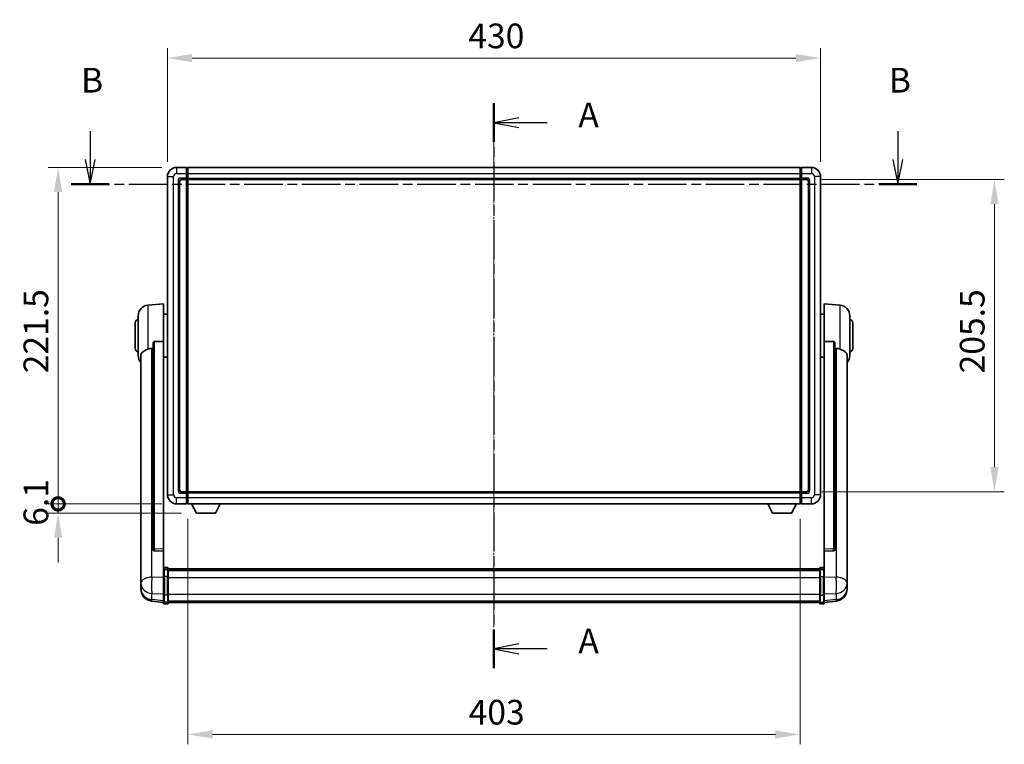
# Model space of a CAD drawing. Units: millimetres. Extents: x 6 to 14347, y 3 to 1830.
# Drawn here: x 2989 to 3637, y 631 to 1108 of the extents above; entities that cross this region are included whole.
import ezdxf

# ---------------------------------------------------------------- set-up
doc = ezdxf.new("R2010")
doc.units = ezdxf.units.MM
doc.linetypes.add('CHAIN', pattern=[0.3543, 0.2362, -0.0295, 0.0591, -0.0295])
doc.layers.add('Centerline (ISO)', color=7, linetype='Continuous', lineweight=18, true_color=0x80ffff)
for name, color, linetype, lineweight in [('Dimension (ISO)', 7, 'Continuous', 18), ('Dimension (ISO) @ 1', 7, 'Continuous', 18), ('Section Line (ISO)', 7, 'CHAIN', 25), ('Visible (ISO)', 7, 'Continuous', 35), ('Visible Narrow (ISO)', 7, 'Continuous', 25)]:
    doc.layers.add(name, color=color, linetype=linetype, lineweight=lineweight)
doc.styles.add('Note Text (TK)', font='MS PGothic.ttf')
doc.dimstyles.new('Default - Method 1b (TK)', dxfattribs={"dimscale": 6, "dimtxt": 2.5, "dimasz": 2.5, "dimexe": 1, "dimexo": 1.5, "dimgap": 1, "dimtad": 1, "dimtoh": 1, "dimrnd": 1e-08, "dimdsep": 46, "dimtxsty": 'Note Text (TK)', "dimcen": 0.09, "dimdle": 5, "dimclrd": 100, "dimclre": 100, "dimclrt": 7, "dimadec": 1, "dimazin": 1, "dimtfac": 1, "dimtmove": 0, "dimatfit": 3, "dimfxl": 0, "dimtolj": 1, "dimlwd": -1, "dimlwe": -1, "dimarcsym": 0})

# ---------------------------------------------------------------- blocks, each defined once
blk = doc.blocks.new('2dTransSection0')
at = {"layer": 'Section Line (ISO)', "linetype": 'CHAIN', "ltscale": 16.710476}
blk.add_line((159.081, 169.45), (159.081, 112.245), dxfattribs=at)
at = {"layer": 'Section Line (ISO)', "linetype": 'Continuous', "lineweight": 50}
for p, q in [((159.081, 169.45), (159.081, 165.529)), ((159.081, 116.165), (159.081, 112.245))]:
    blk.add_line(p, q, dxfattribs=at)
at = {"layer": 'Section Line (ISO)', "linetype": 'Continuous'}
for p, q in [((161.581, 167.99), (159.081, 167.49)), ((161.581, 167.49), (159.081, 167.49)), ((159.081, 167.49), (161.581, 166.99)), ((164.452, 167.49), (161.581, 167.49)), ((161.581, 114.705), (159.081, 114.205)), ((161.581, 114.205), (159.081, 114.205)), ((159.081, 114.205), (161.581, 113.705)), ((164.452, 114.205), (161.581, 114.205))]:
    blk.add_line(p, q, dxfattribs=at)
at = {"layer": 'Section Line (ISO)', "char_height": 2.5, "attachment_point": 7, "style": 'Note Text (TK)'}
for insert in [(167.629, 166.247), (167.629, 112.962)]:
    blk.add_mtext('A', dxfattribs=dict(at, insert=insert))
blk = doc.blocks.new('2dTransSection1')
at = {"layer": 'Section Line (ISO)', "linetype": 'Continuous'}
for p, q in [((118.172, 166.619), (118.172, 163.762)), ((199.991, 166.619), (199.991, 163.762)), ((117.672, 163.762), (118.172, 161.262)), ((118.172, 163.762), (118.172, 161.262)), ((118.172, 161.262), (118.672, 163.762)), ((199.491, 163.762), (199.991, 161.262)), ((199.991, 163.762), (199.991, 161.262)), ((199.991, 161.262), (200.491, 163.762))]:
    blk.add_line(p, q, dxfattribs=at)
at = {"layer": 'Section Line (ISO)', "linetype": 'CHAIN', "ltscale": 16.49509}
blk.add_line((116.25, 161.262), (201.913, 161.262), dxfattribs=at)
at = {"layer": 'Section Line (ISO)', "linetype": 'Continuous', "lineweight": 50}
for p, q in [((116.25, 161.262), (120.094, 161.262)), ((198.069, 161.262), (201.913, 161.262))]:
    blk.add_line(p, q, dxfattribs=at)
at = {"layer": 'Section Line (ISO)', "char_height": 2.5, "attachment_point": 7, "style": 'Note Text (TK)'}
for insert in [(117.252, 169.762), (199.071, 169.762)]:
    blk.add_mtext('B', dxfattribs=dict(at, insert=insert))
blk = doc.blocks.new('*D75')
at = {"layer": 'Defpoints', "color": 0, "transparency": 16777216}
for p in [(3516.37, 1082.31), (3086.37, 1004.31), (3516.37, 1004.31)]:
    blk.add_point(p, dxfattribs=at)
at = {"layer": 'Dimension (ISO)', "color": 100, "transparency": 16777216}
for p, q in [((3086.37, 1014.06), (3086.37, 1088.81)), ((3516.37, 1014.06), (3516.37, 1088.81)), ((3102.62, 1082.31), (3500.12, 1082.31))]:
    blk.add_line(p, q, dxfattribs=at)
for points in [[(3102.62, 1085.01), (3102.62, 1079.6), (3086.37, 1082.31)], [(3500.12, 1085.01), (3500.12, 1079.6), (3516.37, 1082.31)]]:
    blk.add_solid(points, dxfattribs=at)
at = {"layer": 'Dimension (ISO)', "color": 7, "transparency": 16777216, "insert": (3284.47, 1096.93), "char_height": 16.25, "attachment_point": 4, "style": 'Note Text (TK)'}
blk.add_mtext('\\A1;430', dxfattribs=at)
blk = doc.blocks.new('*D76')
at = {"layer": 'Defpoints', "color": 0, "transparency": 16777216}
for p in [(3507.37, 1002.31), (3507.37, 796.81), (3630.87, 796.81)]:
    blk.add_point(p, dxfattribs=at)
at = {"layer": 'Dimension (ISO)', "color": 100, "transparency": 16777216}
for p, q in [((3517.12, 1002.31), (3637.37, 1002.31)), ((3630.87, 986.06), (3630.87, 813.06)), ((3517.12, 796.81), (3637.37, 796.81))]:
    blk.add_line(p, q, dxfattribs=at)
for points in [[(3628.16, 986.06), (3633.58, 986.06), (3630.87, 1002.31)], [(3628.16, 813.06), (3633.58, 813.06), (3630.87, 796.81)]]:
    blk.add_solid(points, dxfattribs=at)
at = {"layer": 'Dimension (ISO)', "color": 7, "transparency": 16777216, "insert": (3616.24, 874.72), "char_height": 16.25, "attachment_point": 4, "rotation": 90, "style": 'Note Text (TK)'}
blk.add_mtext('\\A1;205.5', dxfattribs=at)
blk = doc.blocks.new('*D55')
at = {"layer": 'Defpoints', "color": 0, "transparency": 16777216}
for p in [(3099.87, 788.81), (3502.87, 788.81), (3099.87, 637.02)]:
    blk.add_point(p, dxfattribs=at)
at = {"layer": 'Dimension (ISO)', "color": 100, "transparency": 16777216}
for p, q in [((3099.87, 779.06), (3099.87, 630.52)), ((3502.87, 779.06), (3502.87, 630.52)), ((3486.62, 637.02), (3116.12, 637.02))]:
    blk.add_line(p, q, dxfattribs=at)
for points in [[(3116.12, 639.72), (3116.12, 634.31), (3099.87, 637.02)], [(3486.62, 639.72), (3486.62, 634.31), (3502.87, 637.02)]]:
    blk.add_solid(points, dxfattribs=at)
at = {"layer": 'Dimension (ISO)', "color": 7, "transparency": 16777216, "insert": (3284.66, 651.64), "char_height": 16.25, "attachment_point": 4, "style": 'Note Text (TK)'}
blk.add_mtext('\\A1;403', dxfattribs=at)
blk = doc.blocks.new('_DotSmall')
at = {"color": 0, "linetype": 'ByBlock', "const_width": 0.5}
blk.add_lwpolyline([(-0.0625, 0, 1), (0.0625, 0, 1)], format="xyb", close=True, dxfattribs=at)
blk = doc.blocks.new('*D66')
at = {"layer": 'Defpoints', "color": 0, "transparency": 16777216}
for p in [(3014.37, 1010.31), (3092.37, 1010.31), (3092.37, 788.81)]:
    blk.add_point(p, dxfattribs=at)
at = {"layer": 'Dimension (ISO)', "color": 100, "transparency": 16777216}
for p, q in [((3082.62, 1010.31), (3007.87, 1010.31)), ((3014.37, 788.81), (3014.37, 994.06)), ((3082.62, 788.81), (3007.87, 788.81))]:
    blk.add_line(p, q, dxfattribs=at)
blk.add_solid([(3011.66, 994.06), (3017.08, 994.06), (3014.37, 1010.31)], dxfattribs=at)
at = {"layer": 'Dimension (ISO)', "color": 100, "transparency": 16777216, "xscale": 16.25, "yscale": 16.25, "zscale": 16.25, "rotation": 270}
blk.add_blockref('_DotSmall', (3014.37, 788.81), dxfattribs=at)
at = {"layer": 'Dimension (ISO)', "color": 7, "transparency": 16777216, "insert": (2999.74, 874.78), "char_height": 16.25, "attachment_point": 4, "rotation": 90, "style": 'Note Text (TK)'}
blk.add_mtext('\\A1;221.5', dxfattribs=at)
blk = doc.blocks.new('*D67')
at = {"layer": 'Defpoints', "color": 0, "transparency": 16777216}
for p in [(3014.37, 788.81), (3092.37, 788.81), (3105.42, 782.71)]:
    blk.add_point(p, dxfattribs=at)
at = {"layer": 'Dimension (ISO)', "color": 100, "transparency": 16777216}
for p, q in [((3014.37, 788.81), (3014.37, 805.06)), ((3082.62, 788.81), (3007.87, 788.81)), ((3014.37, 782.71), (3014.37, 788.81)), ((3095.67, 782.71), (3007.87, 782.71)), ((3014.37, 766.46), (3014.37, 750.21))]:
    blk.add_line(p, q, dxfattribs=at)
blk.add_solid([(3011.66, 766.46), (3017.08, 766.46), (3014.37, 782.71)], dxfattribs=at)
at = {"layer": 'Dimension (ISO)', "color": 100, "transparency": 16777216, "xscale": 16.25, "yscale": 16.25, "zscale": 16.25, "rotation": 270}
blk.add_blockref('_DotSmall', (3014.37, 788.81), dxfattribs=at)
at = {"layer": 'Dimension (ISO)', "color": 7, "transparency": 16777216, "insert": (2999.74, 774.4), "char_height": 16.25, "attachment_point": 4, "rotation": 90, "style": 'Note Text (TK)'}
blk.add_mtext('\\A1;6.1', dxfattribs=at)

msp = doc.modelspace()

# ---------------------------------------------------------------- linework, layer by layer
at = {"layer": 'Centerline (ISO)', "linetype": 'CHAIN', "ltscale": 23.990969}
msp.add_line((3301.3691, 1026.5552), (3301.3691, 707.6443), dxfattribs=at)
at = {"layer": 'Visible (ISO)'}
for p, q in [((3098.8691, 1010.3052), (3092.3691, 1010.3052)), ((3098.8691, 1010.3052), (3098.8691, 1006.3052)), ((3099.6191, 1010.0052), (3098.8691, 1010.0052)), ((3098.8691, 1003.3052), (3098.8691, 1006.3052)), ((3099.8691, 1010.3052), (3502.8691, 1010.3052)), ((3099.8691, 1006.3052), (3099.8691, 1010.3052)), ((3099.8691, 1006.3052), (3099.8691, 1003.3052)), ((3502.8691, 1010.3052), (3502.8691, 1006.3052)), ((3502.8691, 1003.3052), (3502.8691, 1006.3052)), ((3503.1191, 1010.0052), (3503.8691, 1010.0052)), ((3510.3691, 1010.3052), (3503.8691, 1010.3052)), ((3503.8691, 1006.3052), (3503.8691, 1010.3052)), ((3503.8691, 1006.3052), (3503.8691, 1003.3052)), ((3086.3691, 1004.3052), (3086.3691, 794.8052)), ((3094.3691, 797.8052), (3094.3691, 1001.3052)), ((3095.3691, 1002.3052), (3098.8691, 1002.3052)), ((3098.8691, 1003.3052), (3098.8691, 1002.3052)), ((3099.6191, 1002.6052), (3098.8691, 1002.6052)), ((3098.8691, 796.8052), (3098.8691, 1002.3052)), ((3099.8691, 1002.3052), (3099.8691, 1003.3052)), ((3099.8691, 1002.3052), (3502.8691, 1002.3052)), ((3099.8691, 796.8052), (3099.8691, 1002.3052)), ((3502.8691, 1003.3052), (3502.8691, 1002.3052)), ((3502.8691, 1002.3052), (3502.8691, 796.8052)), ((3503.1191, 1002.6052), (3503.8691, 1002.6052)), ((3503.8691, 1002.3052), (3503.8691, 1003.3052)), ((3503.8691, 1002.3052), (3503.8691, 796.8052)), ((3503.8691, 1002.3052), (3507.3691, 1002.3052)), ((3508.3691, 1001.3052), (3508.3691, 797.8052)), ((3516.3691, 794.8052), (3516.3691, 1004.3052)), ((3073.509, 919.6488), (3083.8691, 920.5552)), ((3083.8691, 920.5552), (3083.8691, 895.8244)), ((3518.8691, 895.8244), (3518.8691, 920.5552)), ((3529.2292, 919.6488), (3518.8691, 920.5552)), ((3065.1191, 891.0552), (3065.1191, 908.0552)), ((3067.1191, 886.4349), (3067.1191, 912.6754)), ((3083.8691, 913.7052), (3086.3691, 913.7052)), ((3518.8691, 913.7052), (3516.3691, 913.7052)), ((3535.6191, 912.6754), (3535.6191, 886.4349)), ((3537.6191, 908.0552), (3537.6191, 891.0552)), ((3083.8691, 759.0716), (3083.8691, 895.8244)), ((3518.8691, 895.8244), (3518.8691, 759.0716)), ((3076.8691, 894.3802), (3076.8691, 758.7866)), ((3525.8691, 758.7866), (3525.8691, 894.3802)), ((3068.8691, 886.4788), (3068.8691, 741.5157)), ((3083.8691, 885.4052), (3086.3691, 885.4052)), ((3518.8691, 885.4052), (3516.3691, 885.4052)), ((3533.8691, 741.5157), (3533.8691, 886.4788)), ((3098.8691, 796.8052), (3095.3691, 796.8052)), ((3098.8691, 796.8052), (3098.8691, 795.8052)), ((3099.6191, 796.5052), (3098.8691, 796.5052)), ((3098.8691, 792.8052), (3098.8691, 795.8052)), ((3098.8691, 792.8052), (3098.8691, 788.8052)), ((3502.8691, 796.8052), (3099.8691, 796.8052)), ((3099.8691, 795.8052), (3099.8691, 796.8052)), ((3099.8691, 795.8052), (3099.8691, 792.8052)), ((3099.8691, 788.8052), (3099.8691, 792.8052)), ((3502.8691, 796.8052), (3502.8691, 795.8052)), ((3502.8691, 792.8052), (3502.8691, 795.8052)), ((3502.8691, 792.8052), (3502.8691, 788.8052)), ((3503.1191, 796.5052), (3503.8691, 796.5052)), ((3503.8691, 795.8052), (3503.8691, 796.8052)), ((3507.3691, 796.8052), (3503.8691, 796.8052)), ((3503.8691, 795.8052), (3503.8691, 792.8052)), ((3503.8691, 788.8052), (3503.8691, 792.8052)), ((3092.3691, 788.8052), (3098.8691, 788.8052)), ((3099.6191, 789.1052), (3098.8691, 789.1052)), ((3502.8691, 788.8052), (3099.8691, 788.8052)), ((3105.4191, 782.7052), (3102.2807, 788.8052)), ((3117.9191, 782.7052), (3121.0575, 788.8052)), ((3484.8191, 782.7052), (3481.6807, 788.8052)), ((3497.3191, 782.7052), (3500.4575, 788.8052)), ((3503.1191, 789.1052), (3503.8691, 789.1052)), ((3503.8691, 788.8052), (3510.3691, 788.8052)), ((3105.4191, 782.7052), (3117.9191, 782.7052)), ((3484.8191, 782.7052), (3497.3191, 782.7052)), ((3076.8691, 758.7866), (3076.8691, 758.7326)), ((3083.8691, 759.0716), (3083.8691, 757.7247)), ((3518.8691, 757.7247), (3518.8691, 759.0716)), ((3525.8691, 758.7326), (3525.8691, 758.7866)), ((3077.7819, 757.9098), (3083.8691, 757.7148)), ((3083.8691, 757.7148), (3083.8691, 757.7247)), ((3083.8691, 757.7148), (3083.8691, 745.4008)), ((3518.8691, 757.7148), (3524.9563, 757.9098)), ((3518.8691, 757.7247), (3518.8691, 757.7148)), ((3518.8691, 745.4008), (3518.8691, 757.7148)), ((3086.3691, 746.8169), (3084.3691, 746.8169)), ((3086.8691, 746.3169), (3086.8691, 745.1248)), ((3086.8691, 746.0469), (3515.8691, 746.0469)), ((3086.8691, 745.8152), (3515.8691, 745.8152)), ((3086.8691, 745.8035), (3515.8691, 745.8035)), ((3086.8691, 745.5319), (3515.8691, 745.5319)), ((3515.8691, 745.1248), (3515.8691, 746.3169)), ((3516.3691, 746.8169), (3518.3691, 746.8169)), ((3068.8691, 738.4242), (3068.8691, 741.5157)), ((3083.8691, 745.1248), (3083.8691, 745.4008)), ((3083.8691, 745.1248), (3083.8691, 740.6443)), ((3083.8691, 729.0331), (3083.8691, 740.6443)), ((3086.3691, 745.5231), (3084.3691, 745.5231)), ((3086.8691, 740.6443), (3086.8691, 745.1248)), ((3086.8691, 745.0807), (3515.8691, 745.0807)), ((3086.8691, 744.9383), (3515.8691, 744.9383)), ((3086.8691, 740.6443), (3086.8691, 729.0331)), ((3515.8691, 745.1248), (3515.8691, 740.6443)), ((3515.8691, 729.0331), (3515.8691, 740.6443)), ((3516.3691, 745.5231), (3518.3691, 745.5231)), ((3518.8691, 745.4008), (3518.8691, 745.1248)), ((3518.8691, 740.6443), (3518.8691, 745.1248)), ((3518.8691, 740.6443), (3518.8691, 729.0331)), ((3533.8691, 741.5157), (3533.8691, 738.4242)), ((3068.8691, 738.4242), (3068.8691, 736.6297)), ((3068.8691, 736.6297), (3068.8691, 735.5936)), ((3068.8691, 733.8087), (3068.8691, 734.5672)), ((3068.8691, 733.8087), (3068.8691, 732.7726)), ((3533.8691, 736.6297), (3533.8691, 738.4242)), ((3533.8691, 735.5936), (3533.8691, 736.6297)), ((3533.8691, 734.5672), (3533.8691, 733.8087)), ((3533.8691, 732.7726), (3533.8691, 733.8087)), ((3083.8691, 729.0331), (3083.8691, 724.5331)), ((3086.8691, 724.5331), (3086.8691, 729.0331)), ((3515.8691, 729.0331), (3515.8691, 724.5331)), ((3518.8691, 724.5331), (3518.8691, 729.0331)), ((3083.8691, 723.8791), (3075.9198, 724.8292)), ((3083.8691, 723.3943), (3083.8691, 724.5331)), ((3086.3691, 722.8943), (3084.3691, 722.8943)), ((3086.8691, 724.5331), (3086.8691, 723.3943)), ((3086.8691, 723.8943), (3515.8691, 723.8943)), ((3515.8691, 723.3943), (3515.8691, 724.5331)), ((3516.3691, 722.8943), (3518.3691, 722.8943)), ((3518.8691, 723.8791), (3526.8184, 724.8292)), ((3518.8691, 724.5331), (3518.8691, 723.3943))]:
    msp.add_line(p, q, dxfattribs=at)
for centre, radius, start, end in [((3092.3691, 1004.3052), 6, 90, 180), ((3099.6191, 1009.7552), 0.25, 0, 90), ((3503.1191, 1009.7552), 0.25, 90, 180), ((3510.3691, 1004.3052), 6, 0, 90), ((3095.3691, 1001.3052), 1, 90, 180), ((3099.6191, 1002.8552), 0.25, 270, 0), ((3503.1191, 1002.8552), 0.25, 180, 270), ((3507.3691, 1001.3052), 1, 0, 90), ((3074.1191, 912.6754), 7, 95, 180), ((3528.6191, 912.6754), 7, 0, 85), ((3067.1191, 908.0552), 2, 90, 180), ((3535.6191, 908.0552), 2, 0, 90), ((3067.1191, 891.0552), 2, 180, 270), ((3535.6191, 891.0552), 2, 270, 0), ((3074.1191, 886.4349), 7, 180, 221.4096221), ((3528.6191, 886.4349), 7, 318.5903779, 0), ((3095.3691, 797.8052), 1, 180, 270), ((3507.3691, 797.8052), 1, 270, 0), ((3092.3691, 794.8052), 6, 180, 270), ((3099.6191, 796.2552), 0.25, 0, 90), ((3503.1191, 796.2552), 0.25, 90, 180), ((3510.3691, 794.8052), 6, 270, 0), ((3099.6191, 789.3552), 0.25, 270, 0), ((3503.1191, 789.3552), 0.25, 180, 270), ((3084.3691, 746.3169), 0.5, 90, 180), ((3086.3691, 746.3169), 0.5, 0, 90), ((3516.3691, 746.3169), 0.5, 90, 180), ((3518.3691, 746.3169), 0.5, 0, 90), ((3076.8691, 732.7726), 8, 180, 263.1848065), ((3525.8691, 732.7726), 8, 276.8151935, 0), ((3084.3691, 723.3943), 0.5, 180, 270), ((3086.3691, 723.3943), 0.5, 270, 0), ((3516.3691, 723.3943), 0.5, 180, 270), ((3518.3691, 723.3943), 0.5, 270, 0)]:
    msp.add_arc(centre, radius, start, end, dxfattribs=at)
for centre, major_axis, start_param, end_param in [((3077.8691, 758.7763), (-0.9893, -0.1693), 6.13710494, 7.6206348), ((3524.8691, 758.7763), (0.9893, -0.1693), 4.94573581, 6.42926568)]:
    msp.add_ellipse(centre, major_axis=major_axis, ratio=0.85958937, start_param=start_param, end_param=end_param, dxfattribs=at)
for points, knots in [([(3076.8691, 894.3802), (3076.8693, 894.5375), (3076.8886, 894.7037), (3076.9802, 895.0532), (3077.0613, 895.2339), (3077.2435, 895.478), (3077.3372, 895.5709), (3077.5005, 895.6676), (3077.5587, 895.693), (3077.6723, 895.7244), (3077.7272, 895.7322), (3077.7819, 895.733)], [0.192845303, 0.192845303, 0.192845303, 0.192845303, 0.240507365, 0.240507365, 0.297130074, 0.297130074, 0.334079186, 0.334079186, 0.352553742, 0.352553742, 0.369009283, 0.369009283, 0.369009283, 0.369009283]), ([(3524.9563, 895.733), (3525.011, 895.7322), (3525.0659, 895.7244), (3525.1795, 895.693), (3525.2377, 895.6676), (3525.4009, 895.5709), (3525.4947, 895.478), (3525.6769, 895.2339), (3525.758, 895.0532), (3525.8496, 894.7037), (3525.8689, 894.5375), (3525.8691, 894.3802)], [0.3759847, 0.3759847, 0.3759847, 0.3759847, 0.392440242, 0.392440242, 0.410914798, 0.410914798, 0.44786391, 0.44786391, 0.504486619, 0.504486619, 0.552148681, 0.552148681, 0.552148681, 0.552148681]), ([(3068.8691, 886.4788), (3068.8691, 886.6463), (3068.88, 886.8074), (3068.9363, 887.2023), (3068.9967, 887.4242), (3069.2531, 888.0387), (3069.5212, 888.3832), (3070.3716, 889.1347), (3071.0427, 889.5211), (3072.3831, 890.1521), (3072.9336, 890.3842), (3073.509, 890.6182)], [-5.27158626, -5.27158626, -5.27158626, -5.27158626, -5.18721863, -5.18721863, -5.05628435, -5.05628435, -4.79921142, -4.79921142, -4.44219969, -4.44219969, -4.22248819, -4.22248819, -4.22248819, -4.22248819]), ([(3073.509, 890.6182), (3073.5126, 890.6197), (3073.5162, 890.6211), (3074.3587, 890.9622), (3075.2787, 891.1472), (3076.1718, 891.1515)], [2.102258604, 2.102258604, 2.102258604, 2.102258604, 2.10340374, 2.10340374, 2.370180755, 2.370180755, 2.370180755, 2.370180755]), ([(3526.5663, 891.1515), (3527.4594, 891.1472), (3528.3795, 890.9622), (3529.222, 890.6211), (3529.2256, 890.6197), (3529.2292, 890.6182)], [2.57632281, 2.57632281, 2.57632281, 2.57632281, 2.843099825, 2.843099825, 2.844244962, 2.844244962, 2.844244962, 2.844244962]), ([(3529.2292, 890.6182), (3529.7438, 890.4089), (3530.2383, 890.2012), (3531.4507, 889.6435), (3532.095, 889.2973), (3533.0553, 888.5638), (3533.3938, 888.1897), (3533.7083, 887.5255), (3533.7804, 887.2953), (3533.8539, 886.8651), (3533.8691, 886.6764), (3533.8691, 886.4788)], [-8.358650844, -8.358650844, -8.358650844, -8.358650844, -8.190003506, -8.190003506, -7.917688575, -7.917688575, -7.676295197, -7.676295197, -7.560988477, -7.560988477, -7.477759094, -7.477759094, -7.477759094, -7.477759094]), ([(3068.8691, 741.5157), (3068.8691, 741.4615), (3068.8694, 741.4045), (3068.8725, 741.0118), (3068.8788, 740.597), (3068.8788, 739.7359), (3068.8725, 739.2284), (3068.8694, 738.6117), (3068.8691, 738.518), (3068.8691, 738.4242)], [4.535339596, 4.535339596, 4.535339596, 4.535339596, 4.561894963, 4.561894963, 4.711051305, 4.711051305, 4.860207647, 4.860207647, 4.886763014, 4.886763014, 4.886763014, 4.886763014]), ([(3083.8691, 745.1248), (3083.8691, 745.1257), (3083.8691, 745.1265), (3083.8693, 745.1562), (3083.8735, 745.185), (3083.8895, 745.2412), (3083.9012, 745.2686), (3083.9441, 745.3411), (3083.9827, 745.3832), (3084.0765, 745.4518), (3084.13, 745.4783), (3084.2462, 745.514), (3084.3072, 745.5231), (3084.3691, 745.5231)], [-0.0003347789, -0.0003347789, -0.0003347789, -0.0003347789, 0, 0, 0.011463002, 0.011463002, 0.0228675214, 0.0228675214, 0.0430502261, 0.0430502261, 0.0621538264, 0.0621538264, 0.0807455701, 0.0807455701, 0.0807455701, 0.0807455701]), ([(3086.8691, 745.1248), (3086.8691, 745.1257), (3086.8691, 745.1265), (3086.8689, 745.1562), (3086.8647, 745.185), (3086.8487, 745.2412), (3086.8369, 745.2686), (3086.7941, 745.3411), (3086.7555, 745.3832), (3086.6616, 745.4518), (3086.6082, 745.4783), (3086.492, 745.514), (3086.4309, 745.5231), (3086.3691, 745.5231)], [-0.0809227639, -0.0809227639, -0.0809227639, -0.0809227639, -0.0805886357, -0.0805886357, -0.0691479127, -0.0691479127, -0.0577655589, -0.0577655589, -0.0376220805, -0.0376220805, -0.0185556094, -0.0185556094, 0, 0, 0, 0]), ([(3516.3691, 745.5231), (3516.3072, 745.5231), (3516.2462, 745.514), (3516.13, 745.4783), (3516.0765, 745.4518), (3515.9827, 745.3832), (3515.9441, 745.3411), (3515.9012, 745.2686), (3515.8895, 745.2412), (3515.8735, 745.185), (3515.8693, 745.1562), (3515.8691, 745.1265), (3515.8691, 745.1257), (3515.8691, 745.1248)], [-0.0807455701, -0.0807455701, -0.0807455701, -0.0807455701, -0.0621538264, -0.0621538264, -0.0430502261, -0.0430502261, -0.0228675214, -0.0228675214, -0.011463002, -0.011463002, 0, 0, 0.0003347789, 0.0003347789, 0.0003347789, 0.0003347789]), ([(3518.8691, 745.1248), (3518.8691, 745.1257), (3518.8691, 745.1265), (3518.8689, 745.1562), (3518.8647, 745.185), (3518.8487, 745.2412), (3518.8369, 745.2686), (3518.7941, 745.3411), (3518.7555, 745.3832), (3518.6616, 745.4518), (3518.6082, 745.4783), (3518.492, 745.514), (3518.4309, 745.5231), (3518.3691, 745.5231)], [-0.0809227639, -0.0809227639, -0.0809227639, -0.0809227639, -0.0805886357, -0.0805886357, -0.0691479127, -0.0691479127, -0.0577655589, -0.0577655589, -0.0376220805, -0.0376220805, -0.0185556094, -0.0185556094, 0, 0, 0, 0]), ([(3533.8691, 738.4242), (3533.8691, 738.518), (3533.8688, 738.6117), (3533.8657, 739.2284), (3533.8594, 739.7359), (3533.8594, 740.597), (3533.8657, 741.0118), (3533.8688, 741.4045), (3533.8691, 741.4615), (3533.8691, 741.5157)], [4.535339596, 4.535339596, 4.535339596, 4.535339596, 4.561894963, 4.561894963, 4.711051305, 4.711051305, 4.860207647, 4.860207647, 4.886763014, 4.886763014, 4.886763014, 4.886763014]), ([(3068.8691, 735.5936), (3068.8691, 735.5166), (3068.8694, 735.4413), (3068.8725, 734.9559), (3068.8788, 734.6094), (3068.8788, 734.1122), (3068.8725, 733.9263), (3068.8694, 733.8288), (3068.8691, 733.8172), (3068.8691, 733.8087)], [4.535339596, 4.535339596, 4.535339596, 4.535339596, 4.561894963, 4.561894963, 4.711051305, 4.711051305, 4.860207647, 4.860207647, 4.886763014, 4.886763014, 4.886763014, 4.886763014]), ([(3068.8691, 734.5672), (3068.8691, 734.6214), (3068.8694, 734.6783), (3068.8706, 734.8314), (3068.8716, 734.9316), (3068.8727, 735.0367)], [4.5353395957, 4.5353395957, 4.5353395957, 4.5353395957, 4.5618949629, 4.5618949629, 4.6038245845, 4.6038245845, 4.6038245845, 4.6038245845]), ([(3533.8691, 733.8087), (3533.8691, 733.8172), (3533.8688, 733.8288), (3533.8657, 733.9263), (3533.8594, 734.1122), (3533.8594, 734.6094), (3533.8657, 734.9559), (3533.8688, 735.4413), (3533.8691, 735.5166), (3533.8691, 735.5936)], [4.535339596, 4.535339596, 4.535339596, 4.535339596, 4.561894963, 4.561894963, 4.711051305, 4.711051305, 4.860207647, 4.860207647, 4.886763014, 4.886763014, 4.886763014, 4.886763014]), ([(3533.8655, 735.0367), (3533.8666, 734.9316), (3533.8676, 734.8314), (3533.8688, 734.6783), (3533.8691, 734.6214), (3533.8691, 734.5672)], [4.818278025, 4.818278025, 4.818278025, 4.818278025, 4.8602076466, 4.8602076466, 4.8867630138, 4.8867630138, 4.8867630138, 4.8867630138])]:
    msp.add_open_spline(points, degree=3, knots=knots, dxfattribs=at)
for points in [[(3083.8691, 895.8244), (3080.8034, 895.7778), (3077.7819, 895.7331)], [(3524.9563, 895.7331), (3521.9347, 895.7778), (3518.8691, 895.8244)], [(3076.1718, 891.1515), (3076.5201, 891.1531), (3076.8691, 891.1548)], [(3525.8691, 891.1548), (3526.218, 891.1531), (3526.5663, 891.1515)]]:
    msp.add_open_spline(points, degree=2, dxfattribs=at)
at = {"layer": 'Visible Narrow (ISO)'}
for p, q in [((3092.3691, 1010.3052), (3092.3691, 1006.3052)), ((3092.3691, 1006.3052), (3098.8691, 1006.3052)), ((3099.6191, 1006.3052), (3098.8691, 1006.3052)), ((3099.6191, 1006.3052), (3099.6191, 1010.0052)), ((3099.8691, 1006.3052), (3099.6191, 1006.3052)), ((3099.6191, 1006.3052), (3099.6191, 1003.3052)), ((3099.8691, 1006.3052), (3502.8691, 1006.3052)), ((3502.8691, 1006.3052), (3503.1191, 1006.3052)), ((3503.1191, 1010.0052), (3503.1191, 1006.3052)), ((3503.1191, 1006.3052), (3503.8691, 1006.3052)), ((3503.1191, 1003.3052), (3503.1191, 1006.3052)), ((3503.8691, 1006.3052), (3510.3691, 1006.3052)), ((3510.3691, 1010.3052), (3510.3691, 1006.3052)), ((3086.3691, 1004.3052), (3090.3691, 1004.3052)), ((3090.3691, 794.8052), (3090.3691, 1004.3052)), ((3093.3691, 1001.3052), (3093.3691, 797.8052)), ((3093.3691, 1001.3052), (3094.3691, 1001.3052)), ((3098.8691, 1003.3052), (3095.3691, 1003.3052)), ((3095.3691, 1003.3052), (3095.3691, 1002.3052)), ((3099.6191, 1003.3052), (3098.8691, 1003.3052)), ((3099.8691, 1003.3052), (3099.6191, 1003.3052)), ((3099.6191, 1002.6052), (3099.6191, 1003.3052)), ((3099.6191, 1002.6052), (3099.6191, 796.5052)), ((3099.8691, 1003.3052), (3502.8691, 1003.3052)), ((3502.8691, 1003.3052), (3503.1191, 1003.3052)), ((3503.1191, 1003.3052), (3503.8691, 1003.3052)), ((3503.1191, 1003.3052), (3503.1191, 1002.6052)), ((3503.1191, 796.5052), (3503.1191, 1002.6052)), ((3507.3691, 1003.3052), (3503.8691, 1003.3052)), ((3507.3691, 1003.3052), (3507.3691, 1002.3052)), ((3509.3691, 1001.3052), (3508.3691, 1001.3052)), ((3509.3691, 797.8052), (3509.3691, 1001.3052)), ((3512.3691, 1004.3052), (3512.3691, 794.8052)), ((3516.3691, 1004.3052), (3512.3691, 1004.3052)), ((3073.509, 919.6488), (3073.509, 890.6182)), ((3529.2292, 890.6182), (3529.2292, 919.6488)), ((3077.7819, 759.2707), (3077.7819, 895.7331)), ((3524.9563, 895.7331), (3524.9563, 759.2707)), ((3076.1718, 740.6144), (3076.1718, 891.1515)), ((3526.5663, 891.1515), (3526.5663, 740.6144)), ((3093.3691, 797.8052), (3094.3691, 797.8052)), ((3509.3691, 797.8052), (3508.3691, 797.8052)), ((3086.3691, 794.8052), (3090.3691, 794.8052)), ((3098.8691, 792.8052), (3092.3691, 792.8052)), ((3092.3691, 788.8052), (3092.3691, 792.8052)), ((3095.3691, 795.8052), (3095.3691, 796.8052)), ((3095.3691, 795.8052), (3098.8691, 795.8052)), ((3099.6191, 795.8052), (3098.8691, 795.8052)), ((3099.6191, 792.8052), (3098.8691, 792.8052)), ((3099.6191, 795.8052), (3099.6191, 796.5052)), ((3099.8691, 795.8052), (3099.6191, 795.8052)), ((3099.6191, 795.8052), (3099.6191, 792.8052)), ((3099.8691, 792.8052), (3099.6191, 792.8052)), ((3099.6191, 789.1052), (3099.6191, 792.8052)), ((3502.8691, 795.8052), (3099.8691, 795.8052)), ((3502.8691, 792.8052), (3099.8691, 792.8052)), ((3502.8691, 795.8052), (3503.1191, 795.8052)), ((3502.8691, 792.8052), (3503.1191, 792.8052)), ((3503.1191, 796.5052), (3503.1191, 795.8052)), ((3503.1191, 795.8052), (3503.8691, 795.8052)), ((3503.1191, 792.8052), (3503.1191, 795.8052)), ((3503.1191, 792.8052), (3503.8691, 792.8052)), ((3503.1191, 792.8052), (3503.1191, 789.1052)), ((3503.8691, 795.8052), (3507.3691, 795.8052)), ((3510.3691, 792.8052), (3503.8691, 792.8052)), ((3507.3691, 795.8052), (3507.3691, 796.8052)), ((3510.3691, 788.8052), (3510.3691, 792.8052)), ((3516.3691, 794.8052), (3512.3691, 794.8052)), ((3083.8691, 759.0716), (3077.7819, 759.2707)), ((3524.9563, 759.2707), (3518.8691, 759.0716)), ((3077.7819, 757.9239), (3083.8691, 757.7247)), ((3077.7819, 757.9098), (3077.7819, 757.9239)), ((3518.8691, 757.7247), (3524.9563, 757.9239)), ((3524.9563, 757.9239), (3524.9563, 757.9098)), ((3084.3691, 746.8169), (3084.3691, 745.5231)), ((3086.3691, 745.5231), (3086.3691, 746.8169)), ((3516.3691, 746.8169), (3516.3691, 745.5231)), ((3518.3691, 745.5231), (3518.3691, 746.8169)), ((3083.8691, 740.368), (3076.1718, 740.6144)), ((3084.3691, 740.8943), (3084.3691, 745.5231)), ((3084.3691, 740.8943), (3084.3691, 728.6001)), ((3086.3691, 740.8943), (3084.3691, 740.8943)), ((3086.3691, 745.5231), (3086.3691, 740.8943)), ((3086.3691, 728.6001), (3086.3691, 740.8943)), ((3086.8691, 740.3943), (3515.8691, 740.3943)), ((3516.3691, 740.8943), (3516.3691, 745.5231)), ((3516.3691, 740.8943), (3516.3691, 728.6001)), ((3516.3691, 740.8943), (3518.3691, 740.8943)), ((3518.3691, 745.5231), (3518.3691, 740.8943)), ((3518.3691, 728.6001), (3518.3691, 740.8943)), ((3526.5663, 740.6144), (3518.8691, 740.368)), ((3076.1718, 725.8708), (3076.1718, 729.7278)), ((3076.1718, 729.7278), (3083.8691, 729.4813)), ((3084.3691, 724.1001), (3084.3691, 728.6001)), ((3086.3691, 728.6001), (3084.3691, 728.6001)), ((3086.3691, 728.6001), (3086.3691, 724.1001)), ((3086.8691, 729.4661), (3515.8691, 729.4661)), ((3516.3691, 724.1001), (3516.3691, 728.6001)), ((3516.3691, 728.6001), (3518.3691, 728.6001)), ((3518.3691, 728.6001), (3518.3691, 724.1001)), ((3518.8691, 729.4813), (3526.5663, 729.7278)), ((3526.5663, 729.7278), (3526.5663, 725.8708)), ((3083.8691, 724.9509), (3076.1718, 725.8708)), ((3084.3691, 724.1001), (3084.3691, 722.8943)), ((3086.3691, 724.1001), (3084.3691, 724.1001)), ((3086.3691, 722.8943), (3086.3691, 724.1001)), ((3086.8691, 724.9661), (3515.8691, 724.9661)), ((3516.3691, 724.1001), (3516.3691, 722.8943)), ((3516.3691, 724.1001), (3518.3691, 724.1001)), ((3518.3691, 722.8943), (3518.3691, 724.1001)), ((3526.5663, 725.8708), (3518.8691, 724.9509))]:
    msp.add_line(p, q, dxfattribs=at)
for centre, start, end in [((3092.3691, 1004.3052), 90, 180), ((3510.3691, 1004.3052), 0, 90), ((3095.3691, 1001.3052), 90, 180), ((3507.3691, 1001.3052), 0, 90), ((3095.3691, 797.8052), 180, 270), ((3507.3691, 797.8052), 270, 0), ((3092.3691, 794.8052), 180, 270), ((3510.3691, 794.8052), 270, 0)]:
    msp.add_arc(centre, 2, start, end, dxfattribs=at)
for centre, major_axis, ratio, start_param, end_param in [((3077.8691, 758.7866), (-1, 0), 0.48600985, 4.79965544, 6.28318531), ((3077.8691, 758.7866), (-1, 0), 0.8660254, 0, 1.48352986), ((3077.8691, 758.7866), (0.0327, 0.9995), 0.1174218, 1.06894299, 2.61618337), ((3524.8691, 758.7866), (1, 0), 0.48600985, 0, 1.48352986), ((3524.8691, 758.7866), (0.0327, -0.9995), 0.1174218, 0.52540928, 2.07264966), ((3524.8691, 758.7866), (1, 0), 0.8660254, 4.79965544, 6.28318531), ((3076.8691, 736.6297), (-8, 0), 0.5, 4.79965544, 6.28318531), ((3076.8691, 736.6297), (0.2561, 7.9959), 0.11860733, 1.05290097, 2.6161011), ((3084.3691, 740.6443), (-0.5, 0), 0.5, 4.71238898, 6.28318531), ((3086.3691, 740.6443), (0.5, 0), 0.5, 0, 1.57079633), ((3516.3691, 740.6443), (-0.5, 0), 0.5, 4.71238898, 6.28318531), ((3518.3691, 740.6443), (0.5, 0), 0.5, 0, 1.57079633), ((3525.8691, 736.6297), (8, 0), 0.5, 0, 1.48352986), ((3525.8691, 736.6297), (0.2561, -7.9959), 0.11860733, 0.52549155, 2.08869168), ((3076.8691, 736.6297), (-8, 0), 0.8660254, 0, 1.48352986), ((3076.8691, 732.7726), (-8, 0), 0.8660254, 0, 1.48352986), ((3525.8691, 736.6297), (8, 0), 0.8660254, 4.79965544, 6.28318531), ((3525.8691, 732.7726), (8, 0), 0.8660254, 4.79965544, 6.28318531), ((3084.3691, 729.0331), (-0.5, 0), 0.8660254, 0, 1.57079633), ((3086.3691, 729.0331), (0.5, 0), 0.8660254, 4.71238898, 6.28318531), ((3516.3691, 729.0331), (-0.5, 0), 0.8660254, 0, 1.57079633), ((3518.3691, 729.0331), (0.5, 0), 0.8660254, 4.71238898, 6.28318531), ((3076.8691, 732.7726), (-0.9493, -7.9435), 0.03178074, 0, 0.52169351), ((3084.3691, 724.5331), (-0.5, 0), 0.8660254, 0, 1.57079633), ((3086.3691, 724.5331), (0.5, 0), 0.8660254, 4.71238898, 6.28318531), ((3516.3691, 724.5331), (-0.5, 0), 0.8660254, 0, 1.57079633), ((3518.3691, 724.5331), (0.5, 0), 0.8660254, 4.71238898, 6.28318531), ((3525.8691, 732.7726), (0.9493, -7.9435), 0.03178074, 5.7614918, 6.28318531)]:
    msp.add_ellipse(centre, major_axis=major_axis, ratio=ratio, start_param=start_param, end_param=end_param, dxfattribs=at)

# ---------------------------------------------------------------- block references
at = {"layer": 'Section Line (ISO)', "xscale": 6.5, "yscale": 6.5, "zscale": 6.5}
for name in ['2dTransSection1', '2dTransSection0']:
    msp.add_blockref(name, (2267.3428, -48.898), dxfattribs=at)

# ---------------------------------------------------------------- dimensions: what is measured, and where the dimension line sits
at = {"layer": 'Dimension (ISO) @ 1', "color": 100, "true_color": 0x00ff3f}
for base, p1, p2, angle, override, picture, middle in [((3516.3691, 1082.3052), (3086.3691, 1004.3052), (3516.3691, 1004.3052), 180, {"dimscale": 1, "dimtxt": 16.25, "dimasz": 16.25, "dimexe": 6.5, "dimexo": 9.75, "dimgap": 6.5, "dimtoh": 0, "dimdec": 2, "dimcen": 0.585, "dimtol": 0, "dimlim": 0, "dimtp": 0, "dimtm": 0, "dimtdec": 2, "dimtix": 0, "dimtofl": 0, "dimtmove": 0, "dimatfit": 1}, '*D75', (3301.3691, 1082.3052)), ((3014.3691, 1010.3052), (3092.3691, 788.8052), (3092.3691, 1010.3052), 90, {"dimscale": 1, "dimtxt": 16.25, "dimasz": 16.25, "dimexe": 6.5, "dimexo": 9.75, "dimgap": 6.5, "dimtoh": 0, "dimdec": 2, "dimblk1": 'DotSmall', "dimsah": 1, "dimcen": 0.585, "dimdle": 0, "dimtol": 0, "dimlim": 0, "dimtp": 0, "dimtm": 0, "dimtdec": 2, "dimtix": 0, "dimtofl": 0, "dimtmove": 0, "dimatfit": 1}, '*D66', (3014.3691, 899.6202)), ((3630.8691, 796.8052), (3507.3691, 1002.3052), (3507.3691, 796.8052), 270, {"dimscale": 1, "dimtxt": 16.25, "dimasz": 16.25, "dimexe": 6.5, "dimexo": 9.75, "dimgap": 6.5, "dimtoh": 0, "dimdec": 2, "dimcen": 0.585, "dimtol": 0, "dimlim": 0, "dimtp": 0, "dimtm": 0, "dimtdec": 2, "dimtix": 0, "dimtofl": 0, "dimtmove": 0, "dimatfit": 1}, '*D76', (3630.8691, 899.5552)), ((3014.3691, 788.8052), (3105.4191, 782.7052), (3092.3691, 788.8052), 90, {"dimscale": 1, "dimtxt": 16.25, "dimasz": 16.25, "dimexe": 6.5, "dimexo": 9.75, "dimgap": 6.5, "dimtoh": 0, "dimdec": 2, "dimblk2": 'DotSmall', "dimsah": 1, "dimcen": 0.585, "dimdle": 0, "dimtol": 0, "dimlim": 0, "dimtp": 0, "dimtm": 0, "dimtdec": 2, "dimtix": 0, "dimtofl": 1, "dimtmove": 0, "dimatfit": 1}, '*D67', (3014.3691, 785.7552)), ((3099.8691, 637.015), (3502.8691, 788.8052), (3099.8691, 788.8052), 180, {"dimscale": 1, "dimtxt": 16.25, "dimasz": 16.25, "dimexe": 6.5, "dimexo": 9.75, "dimgap": 6.5, "dimtoh": 0, "dimdec": 2, "dimcen": 0.585, "dimtol": 0, "dimlim": 0, "dimtp": 0, "dimtm": 0, "dimtdec": 2, "dimtix": 0, "dimtofl": 0, "dimtmove": 0, "dimatfit": 1}, '*D55', (3301.3691, 637.015))]:
    dim = msp.add_linear_dim(base=base, p1=p1, p2=p2, angle=angle, dimstyle='Default - Method 1b (TK)', override=override, dxfattribs=at)
    dim.commit()
    dim.dimension.update_dxf_attribs({"geometry": picture, "text_midpoint": middle, "dimtype": 128})

doc.saveas('drawing.dxf')
